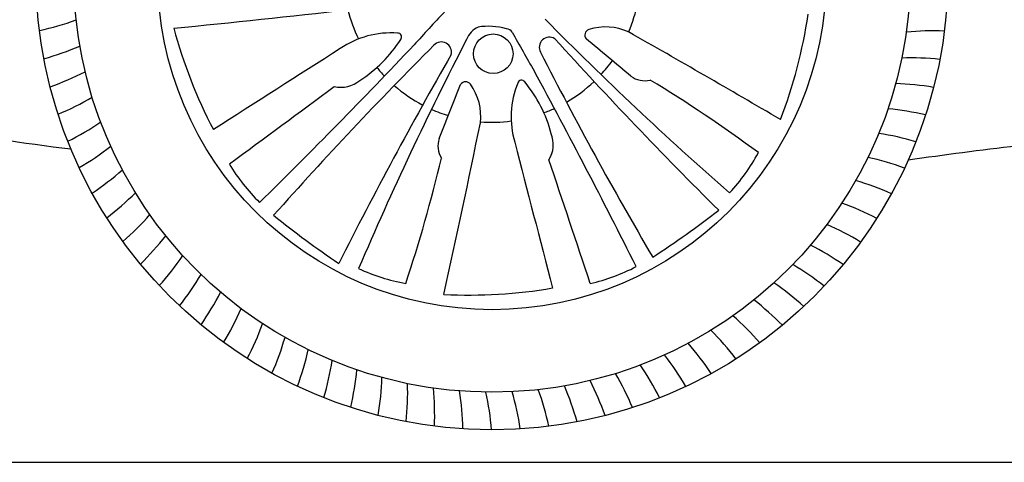
# Model space of a CAD drawing. Units: millimetres. Extents: x 4360 to 12426, y -290 to 4967.
# Drawn here: x 7913 to 8676, y 3131 to 3474 of the extents above; entities that cross this region are included whole.
import ezdxf

# ---------------------------------------------------------------- set-up
doc = ezdxf.new("R2010")
doc.units = ezdxf.units.MM
doc.header["$MEASUREMENT"] = 0

msp = doc.modelspace()

# ---------------------------------------------------------------- linework, layer by layer
at = {"color": 5}
msp.add_line((4687.85, 3131.1), (12215.85, 3131.1), dxfattribs=at)
at = {"color": 7}
for centre, radius in [((8278.83, 3509.77), 353.44), ((8278.83, 3509.77), 324.33), ((8278.89, 3508.45), 259.09), ((8279.85, 3447.67), 15.32)]:
    msp.add_circle(centre, radius, dxfattribs=at)
for centre, radius, start, end in [((8215.13, 3480.45), 486.1, 354.48401, 31.29713), ((7272.92, 11311.05), 7880.21, 275.529584, 276.518171), ((8278.83, 3509.77), 115.14, 194.09021, 206.09728), ((8278.83, 3509.77), 115.14, 336.86348, 348.83919), ((7882.24, 3680.85), 219.93, 282.04524, 289.73322), ((8853.79, 2892.47), 848.19, 136.16542, 138.50322), ((10234, 5365.98), 2691, 224.66353, 228.84372), ((8150.29, 3532.26), 377.41, 338.93449, 351.76845), ((8396.91, 3564.77), 377.41, 194.93449, 207.76845), ((8275.22, 3452.75), 17.13, 114.61681, 159.40047), ((8276.23, 3416.41), 52.55, 74.75123, 98.92085), ((8288.95, 3459.89), 7.3, 39.16947, 81.335), ((8355.35, 3462.06), 4.56, 106.75264, 219.3185), ((8366.97, 3426.45), 42.01, 65.03052, 107.93488), ((8620.41, 3245.45), 219.93, 87.64524, 95.33322), ((8200.62, 3394.3), 69.55, 85.86052, 124.4253), ((10649.67, 2223.03), 2691, 152.66353, 156.84372), ((8119.91, 3514.85), 104.52, 302.6949, 327.58441), ((8205.85, 3460.71), 2.96, 320.48996, 94.13392), ((9042.37, 3864.87), 848.19, 208.16542, 210.50322), ((8323.33, 3452.66), 7.85, 57.97907, 208.8093), ((10900.28, 5792.06), 3472.88, 222.19853, 225.23229), ((5657.75, 177.29), 4246.03, 50.00949, 50.61763), ((4506.48, -3395.28), 7880.21, 59.529584, 60.518171), ((7872.28, 3655.61), 219.93, 285.64524, 293.33322), ((29140.35, -29544.84), 39101.02, 122.44804, 122.61896), ((4506.86, 6977.39), 5117.35, 314.5803, 316.49425), ((10428.91, 1260.7), 3103.27, 135.01912, 138.36365), ((8239.56, 3448.94), 7.85, 345.97907, 136.8093), ((11260.79, 1721.02), 3472.88, 150.19853, 153.23229), ((11081.01, 4858.65), 3103.27, 207.01912, 210.36365), ((8278.83, 3509.77), 115.14, 317.20582, 324.16381), ((8603.14, 3224.52), 219.93, 84.04524, 91.73322), ((8278.83, 3509.77), 115.14, 219.21276, 223.61135), ((3814.1, 993), 5117.35, 26.5803, 28.49425), ((7863.93, 3629.79), 219.93, 289.24524, 296.93322), ((8161.9, 3444.32), 22.65, 256.33152, 309.70767), ((8301.72, 3424.24), 2.96, 32.48996, 166.13392), ((8397.23, 3444.58), 17.79, 232.92667, 283.74182), ((7823.5, 2474.96), 1114, 53.55361, 58.74744), ((-5405.61, 21684.12), 22746.99, 306.344963, 306.59948), ((8278.83, 3509.77), 115.14, 228.84709, 242.19454), ((4300.79, 4971.91), 4246.03, 338.00949, 338.61763), ((8258.39, 3421.39), 4.56, 34.75264, 147.3185), ((8228.12, 3399.34), 42.01, 353.03052, 35.93488), ((8363.26, 3398.74), 69.55, 157.86052, 196.4253), ((8223.67, 3359.23), 104.52, 14.6949, 39.58441), ((8278.83, 3509.77), 115.14, 300.08414, 313.42118), ((8584.59, 3204.72), 219.93, 80.44524, 88.13322), ((7857.21, 3603.5), 219.93, 292.84524, 300.53322), ((8278.83, 3509.77), 115.14, 245.97517, 252.92526), ((8278.83, 3509.77), 115.14, 290.46092, 294.8475), ((8564.83, 3186.12), 219.93, 76.84524, 84.53322), ((8080.47, 4499.82), 1133.06, 257.85308, 263.515), ((7852.16, 3576.84), 219.93, 296.44524, 304.13322), ((547.31, 4962.85), 7880.21, 347.529584, 348.518171), ((8278.83, 3509.77), 115.14, 265.55463, 277.46438), ((8254.72, 3376.16), 17.79, 160.92667, 211.74182), ((8303.72, 3377.37), 22.65, 328.33152, 21.70767), ((8543.94, 3168.8), 219.93, 73.24524, 80.93322), ((9044.88, 289.1), 3107.89, 95.0558, 98.20494), ((7848.79, 3549.92), 219.93, 300.04524, 307.73322), ((46160.97, 13134.85), 39101.02, 194.44804, 194.61896), ((7155.26, 3622.18), 1114, 341.55361, 346.74744), ((8354.14, 3441.19), 148.72, 317.06093, 331.87038), ((8522.01, 3152.83), 219.93, 69.64524, 77.33322), ((8201.1, 3437.28), 146.49, 210.81131, 225.68648), ((-13235.95, -3889.69), 22746.99, 18.344963, 18.59948), ((7847.11, 3522.84), 219.93, 303.64524, 311.33322), ((8499.12, 3138.26), 219.93, 66.04524, 73.73322), ((7847.15, 3495.71), 219.93, 307.24524, 314.93322), ((8475.36, 3125.16), 219.93, 62.44524, 70.13322), ((7848.88, 3468.63), 219.93, 310.84524, 318.53322), ((8615.95, 3953.05), 808.68, 231.23364, 235.6846), ((7960.21, 3966.4), 808.68, 303.23364, 307.6846), ((8450.82, 3113.58), 219.93, 58.84524, 66.53322), ((7852.31, 3441.71), 219.93, 314.44524, 322.13322), ((8425.6, 3103.57), 219.93, 55.24524, 62.93322), ((7857.43, 3415.07), 219.93, 318.04524, 325.73322), ((8322.53, 3412.48), 146.49, 282.81131, 297.68648), ((8399.81, 3095.15), 219.93, 51.64524, 59.33322), ((7864.21, 3388.79), 219.93, 321.64524, 329.33322), ((8238.17, 3416.09), 148.72, 245.06093, 259.87038), ((8373.53, 3088.37), 219.93, 48.04524, 55.73322), ((7872.62, 3363), 219.93, 325.24524, 332.93322), ((8261.79, 3638.11), 377.41, 266.93449, 279.76845), ((8346.89, 3083.26), 219.93, 44.44524, 52.13322), ((7882.64, 3337.78), 219.93, 328.84524, 336.53322), ((8319.97, 3079.83), 219.93, 40.84524, 48.53322), ((7894.22, 3313.24), 219.93, 332.44524, 340.13322), ((8292.89, 3078.09), 219.93, 37.24524, 44.93322), ((7907.32, 3289.48), 219.93, 336.04524, 343.73322), ((8265.76, 3078.06), 219.93, 33.64524, 41.33322), ((7921.88, 3266.59), 219.93, 339.64524, 347.33322), ((8238.68, 3079.73), 219.93, 30.04524, 37.73322), ((7937.86, 3244.66), 219.93, 343.24524, 350.93322), ((8211.76, 3083.1), 219.93, 26.44524, 34.13322), ((7955.18, 3223.77), 219.93, 346.84524, 354.53322), ((8185.1, 3088.15), 219.93, 22.84524, 30.53322), ((7973.77, 3204.01), 219.93, 350.44524, 358.13322), ((7993.57, 3185.46), 219.93, 354.04524, 1.73322), ((8132.99, 3103.23), 219.93, 15.64524, 23.33322), ((8158.81, 3094.87), 219.93, 19.24524, 26.93322), ((8014.5, 3168.19), 219.93, 357.64524, 5.33322), ((8036.47, 3152.27), 219.93, 1.24524, 8.93322), ((8059.4, 3137.75), 219.93, 4.84524, 12.53322), ((8083.19, 3124.71), 219.93, 8.44524, 16.13322), ((8107.75, 3113.19), 219.93, 12.04524, 19.73322)]:
    msp.add_arc(centre, radius, start, end, dxfattribs=at)

doc.saveas('drawing.dxf')
